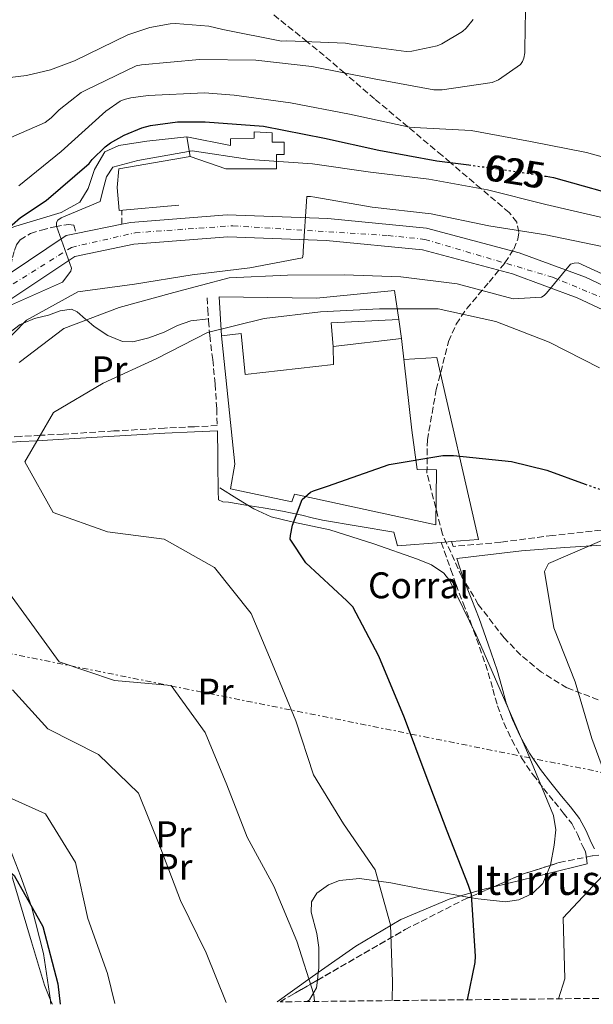
# Model space of a CAD drawing. Units: metres. Extents: x 573066 to 576465, y 4756582 to 4758888.
# Drawn here: x 573570 to 573725, y 4756587 to 4756853 of the extents above; entities that cross this region are included whole.
import ezdxf
from ezdxf.enums import TextEntityAlignment as Align

# ---------------------------------------------------------------- set-up
doc = ezdxf.new("R2010")
doc.units = ezdxf.units.M
doc.header["$MEASUREMENT"] = 0
for name, pattern in [('DGN Style 3', [2.435890702152634, 1.739921930109024, -0.6959687720436097]), ('DGN Style 4', [2.7856150101045474, 1.391937544087219, -0.6959687720436097, 0.001739921930109024, -0.6959687720436097]), ('DGN Style 5', [1.217945351076317, 0.5219765790327072, -0.6959687720436097]), ('DGN Style 7', [3.4798438602180486, 1.565929737098122, -0.6959687720436097, 0.5219765790327072, -0.6959687720436097])]:
    doc.linetypes.add(name, pattern=pattern)
for name, color, linetype, lineweight in [('Camino', 7, 'DGN Style 3', 0), ('Carretera', 9, 'Continuous', 0), ('Cota de curva de nivel directora', 7, 'Continuous', 0), ('Curva de nivel directora', 30, 'Continuous', 30), ('Curva de nivel directora no vista', 30, 'DGN Style 5', 30), ('Curva de nivel intermedia', 30, 'Continuous', 0), ('destino de construcciones', 7, 'Continuous', 0), ('Edificio', 1, 'Continuous', 13), ('Eje de carretera', 7, 'DGN Style 4', 0), ('Etiqueta de uso rústico', 92, 'Continuous', 0), ('Línea  de muro-pared o tapia', 1, 'Continuous', 13), ('Línea de asfalto', 7, 'Continuous', 13), ('Línea de cambio de uso (parcela vista)', 92, 'Continuous', 0), ('Línea de muro de contención', 1, 'Continuous', 13), ('Línea de pavimento', 1, 'Continuous', 0), ('Línea eléctrica', 6, 'DGN Style 7', 0), ('Margen derecho', 7, 'Continuous', 0), ('Senda', 7, 'DGN Style 3', 0), ('Texto de Fuente', 4, 'Continuous', 0), ('Zona arbolada', 92, 'DGN Style 3', 0)]:
    doc.layers.add(name, color=color, linetype=linetype, lineweight=lineweight)
doc.styles.add('Style-Arial', font='arial.ttf')

msp = doc.modelspace()

# ---------------------------------------------------------------- linework, layer by layer
at = {"layer": 'Camino', "color": 7, "linetype": 'DGN Style 3', "lineweight": 0, "extrusion": (0.559471784001168, 0.1505177691794486, 0.8150679260453038), "elevation": 1037398.606467457, "flags": 128}
msp.add_lwpolyline([(4444445.13218418, -1458373.901958413), (4444447.658888197, -1458374.799492151), (4444448.718519607, -1458375.161957699)], dxfattribs=at)
at = {"layer": 'Camino', "color": 7, "linetype": 'DGN Style 3', "lineweight": 0, "extrusion": (0.190655261909011, -0.5901234321859655, 0.7844774731574277), "elevation": -2697202.110694379, "flags": 128}
msp.add_lwpolyline([(2008261.442389904, 3412831.113348908), (2008261.442389905, 3412829.371855296)], dxfattribs=at)
at = {"layer": 'Camino', "color": 7, "linetype": 'DGN Style 3', "lineweight": 0}
for points in [[(573566.8500000006, 4756784.779999999, 620.9799999999959), (573567.3199999998, 4756786.960000001, 621.2700000000041), (573567.7800000003, 4756789.140000002, 621.5599999999978), (573568.3000000011, 4756791.060000002, 622.0000000000001), (573568.8399999997, 4756792.560000002, 622.0700000000071), (573569.8299999977, 4756793.940000001, 622.0000000000001), (573572.6099999984, 4756795.640000002, 621.7899999999937), (573575.5900000001, 4756796.560000001, 621.4900000000054), (573579.2399999979, 4756797.470000001, 620.9199999999983), (573582.8900000001, 4756798.100000001, 620.0800000000017), (573584.3000000005, 4756797.910000001, 619.3200000000071), (573584.98, 4756795.62, 619.3000000000028)], [(573620.3299999972, 4756778.270000001, 610.3399999999966), (573620.5199999993, 4756775.17, 608.6499999999943), (573620.7099999995, 4756772.060000001, 606.9499999999972), (573621.0599999981, 4756768.070000002, 605.4799999999959), (573621.8400000003, 4756761.58, 604.8300000000019), (573622.4999999999, 4756754.980000002, 604.6499999999943), (573622.9200000021, 4756748.290000002, 604.2200000000012), (573623.0699999997, 4756743.75, 603.2899999999937), (573616.8999999984, 4756743.460000002, 603.8500000000059), (573608.8099999992, 4756743.07, 604.5800000000019), (573595.1299999978, 4756742.300000002, 604.75), (573581.4799999997, 4756741.470000003, 604.9199999999983), (573575.7100000007, 4756741.15, 604.9900000000052), (573575.2899999983, 4756741.130000001, 605.0000000000001), (573569.9599999996, 4756740.830000001, 605.8899999999994), (573561.3999999989, 4756740.220000001, 609), (573557.789999999, 4756740.08, 610), (573552.8700000016, 4756739.87, 610.9799999999959), (573546.28, 4756739.91, 612.300000000003), (573539.6900000008, 4756739.939999999, 613.4199999999984)], [(573683.5899999995, 4756712.2, 597.8800000000048), (573686.1900000012, 4756704.84, 597.8800000000048), (573687.5700000003, 4756700.810000002, 597.8800000000048), (573689.4799999992, 4756695.780000002, 597.9499999999972), (573691.4699999985, 4756690.760000001, 598.0700000000071), (573693.9299999995, 4756683.91, 598.2400000000052), (573696.2699999998, 4756677.01, 598.3899999999994), (573697.5300000003, 4756672.560000001, 598.3800000000047), (573698.7699999987, 4756668.109999999, 598.2700000000041), (573700.4999999986, 4756663.430000001, 598.050000000003), (573702.6099999987, 4756658.890000002, 597.820000000007), (573705.2699999985, 4756654.000000001, 597.820000000007), (573708.3700000009, 4756649.420000001, 597.820000000007), (573711.2299999997, 4756645.770000001, 597.4400000000024), (573714.1299999988, 4756642.130000002, 597.0500000000029), (573716.5199999983, 4756639.190000001, 596.9499999999972), (573718.8599999985, 4756636.24, 596.8600000000007), (573720.4600000011, 4756633.250000002, 596.6999999999971), (573721.7999999999, 4756630.090000001, 596.5399999999936), (573722.5699999988, 4756628.689999999, 596.5399999999936), (573722.8000000012, 4756627.02, 596.4100000000036), (573723.019999998, 4756625.359999999, 596.279999999999)]]:
    msp.add_polyline3d(points, dxfattribs=at)
at = {"layer": 'Carretera', "color": 9, "linetype": 'Continuous', "lineweight": 0}
for points in [[(573566.850000001, 4756784.779999998, 620.9799999999959), (573582.2699999993, 4756795.060000001, 619.3800000000047), (573584.9800000004, 4756795.619999999, 619.3000000000029), (573597.2600000006, 4756798.150000001, 618.9400000000023), (573599.6799999991, 4756798.65, 618.8699999999953), (573625.7899999982, 4756800.689999999, 617.1999999999971), (573652.9299999999, 4756799.67, 615.4700000000012), (573679.550000001, 4756797.11, 613.679999999993), (573704.640000001, 4756790.449999999, 611.8300000000017), (573722.5599999981, 4756783.800000002, 610.4199999999983), (573738.940000002, 4756776.119999999, 610.029999999999)], [(573735.6700000019, 4756771.060000001, 610.029999999999), (573720.2499999992, 4756778.290000002, 610.4199999999983), (573702.8299999982, 4756784.760000001, 611.8300000000017), (573678.4899999994, 4756791.220000001, 613.679999999993), (573652.5300000021, 4756793.71, 615.4700000000012), (573625.9100000011, 4756794.720000001, 617.1999999999971), (573600.5199999994, 4756792.730000001, 618.8699999999953), (573584.6099999994, 4756789.45, 619.3800000000047), (573567.030000002, 4756777.730000001, 621.3000000000029)]]:
    msp.add_polyline3d(points, dxfattribs=at)
at = {"layer": 'Curva de nivel directora', "color": 30, "linetype": 'Continuous', "lineweight": 30, "flags": 128}
for points, elevation in [([(573558.54, 4756790.050000002), (573569.9599999996, 4756800.000000001), (573576.8399999995, 4756804.58), (573588.4899999994, 4756814.560000001), (573589.3200000008, 4756815.650000001), (573592.8099999998, 4756819.04), (573594.2200000002, 4756820.100000001), (573597.9599999997, 4756822.24), (573602.7000000007, 4756824.189999999), (573605.0699999998, 4756824.830000001), (573612.2999999984, 4756825.79), (573619.7899999986, 4756825.820000002), (573635.589999999, 4756824.61), (573652.0399999999, 4756821.380000004), (573666.7000000004, 4756818.170000001), (573682.4099999993, 4756815.289999999), (573691.0100000004, 4756814.16)], 625.0000000000002), ([(573711.8899999991, 4756811.100000001), (573713.9299999998, 4756810.780000002), (573735.0799999991, 4756804.86)], 625.0000000000001), ([(573385.7299999993, 4756760.449999999), (573399.8699999991, 4756764.170000001), (573415.1100000007, 4756767.310000001), (573430.7799999993, 4756767.500000001), (573447.0400000003, 4756767.440000001), (573462.91, 4756766.350000001), (573478.0800000002, 4756764.880000002), (573493.8200000004, 4756762.960000002), (573507.7799999992, 4756757.199999999), (573515.1399999995, 4756746.570000002), (573515.5799999998, 4756731.340000001), (573518.4599999988, 4756715.850000001), (573520.0599999991, 4756700.62), (573525.2499999994, 4756685.580000003), (573531.519999999, 4756671.690000001), (573537.279999999, 4756656.910000001), (573545.0199999994, 4756643.02), (573556.0299999999, 4756632.460000004), (573568.2499999997, 4756622.279999999), (573575.9299999997, 4756608.460000001), (573580.0299999992, 4756592.970000002), (573580.6799999995, 4756587.480000002)], 625.0000000000003), ([(573690.6900000006, 4756588.670000001), (573692.7599999983, 4756598.710000002), (573692.7899999995, 4756600.439999999), (573691.73, 4756617.08), (573690.9700000001, 4756619.51), (573685.1399999985, 4756634.17), (573679.5399999993, 4756649.180000001), (573673.6899999998, 4756664.79), (573666.7099999995, 4756681.470000002), (573659.6999999998, 4756694.810000001), (573658.0999999995, 4756696.410000001), (573646.9999999995, 4756706.65), (573642.7799999996, 4756713.080000001), (573642.8399999999, 4756714.109999999), (573643.3799999986, 4756716.860000002), (573645.9800000003, 4756723.83), (573648.22, 4756725.75), (573649.0800000007, 4756726.17), (573652.82, 4756727.42), (573669.499999999, 4756733.24), (573684.0199999987, 4756735.67), (573686.8700000007, 4756735.67), (573702.5199999993, 4756734.100000001), (573712.0599999991, 4756731.7), (573722.4300000002, 4756727.960000001)], 600.0000000000005)]:
    msp.add_lwpolyline(points, dxfattribs=dict(at, elevation=elevation))
at = {"layer": 'Curva de nivel directora no vista', "color": 30, "linetype": 'DGN Style 5', "lineweight": 30, "flags": 128}
for points, elevation in [([(573691.0100000004, 4756814.16), (573699.0799999993, 4756813.09), (573711.3799999995, 4756811.180000001), (573711.8899999991, 4756811.100000001)], 625.0000000000005), ([(573722.4300000002, 4756727.960000001), (573728.7299999989, 4756725.689999999), (573741.9700000002, 4756721.539999999), (573742.7999999995, 4756721.279999999)], 600.0000000000005)]:
    msp.add_lwpolyline(points, dxfattribs=dict(at, elevation=elevation))
at = {"layer": 'Curva de nivel intermedia', "color": 30, "linetype": 'Continuous', "lineweight": 0, "flags": 128}
for points, elevation in [([(573567.3300000011, 4756821.560000001), (573576.6100000015, 4756825.600000001), (573578.2099999996, 4756826.84), (573580.3600000021, 4756829.08), (573586.3099999999, 4756833.689999999), (573587.5300000004, 4756834.359999999), (573601.1300000014, 4756840.92), (573602.5700000009, 4756841.210000001), (573618.2800000019, 4756842.59), (573633.4800000011, 4756842.429999999), (573648.6400000001, 4756840.730000001), (573665.48, 4756837.399999999), (573681.5700000012, 4756834.460000001), (573683.8100000008, 4756834.460000001), (573697.3200000002, 4756836.380000001), (573699.01, 4756837.179999999), (573704.9600000001, 4756841.239999999), (573705.5400000013, 4756842.069999999), (573705.9200000013, 4756842.970000001), (573706.1800000004, 4756844.439999999), (573706.1800000004, 4756845.529999999), (573706.4000000019, 4756861.27)], 635), ([(573566.3099999996, 4756837.689999998), (573571.5599999999, 4756838.27), (573578.050000001, 4756839.800000001), (573584.4900000005, 4756842.270000001), (573598.9499999998, 4756849.34), (573604.8999999999, 4756851.32), (573610.3700000016, 4756852.279999999), (573611.7500000007, 4756852.349999999), (573620.8400000012, 4756851.609999998), (573624.6100000021, 4756850.779999999), (573640.3900000001, 4756847.579999999), (573641.8300000018, 4756847.640000002), (573657.7300000007, 4756847.069999999), (573659.2000000014, 4756846.779999998), (573674.1200000013, 4756844.76), (573675.5899999997, 4756844.859999998), (573682.5000000009, 4756846.359999998), (573683.7200000014, 4756846.869999998), (573689.3499999995, 4756850.23), (573690.3399999997, 4756851.099999999), (573692.2300000007, 4756853.470000001)], 640.0000000000001), ([(573569.440000001, 4756808.480000001), (573580.8700000017, 4756817.819999999), (573592.9599999996, 4756828.67), (573596.8700000012, 4756831.390000001), (573597.9599999997, 4756831.83), (573599.7500000001, 4756832.310000001), (573604.3900000004, 4756832.92), (573619.6200000008, 4756833.630000001), (573627.6500000019, 4756832.989999999), (573642.8800000001, 4756830.909999998), (573658.8200000015, 4756827.9), (573675.0399999999, 4756824.38), (573676.2900000017, 4756824.279999999), (573691.6800000009, 4756823.479999999), (573707.6500000012, 4756820.470000001), (573722.8200000013, 4756817.560000001), (573737.7600000014, 4756813.4)], 630), ([(573566.7099999996, 4756776.039999999), (573581.2300000016, 4756782.510000001), (573583.5400000005, 4756785.449999999), (573583.6700000003, 4756786.279999999), (573579.6300000012, 4756797.609999999), (573579.6300000012, 4756798.57), (573580.0200000001, 4756799.279999998), (573580.9099999997, 4756799.849999999), (573591.4199999997, 4756804.319999999), (573592.1100000002, 4756806.869999999), (573593.1299999994, 4756810.949999998), (573594.8300000004, 4756813.51), (573601.5899999996, 4756815.339999998), (573616.3000000016, 4756818.000000001), (573631.8300000017, 4756815.66), (573648.8200000012, 4756814.439999999), (573664.500000001, 4756812.199999998), (573680.2400000012, 4756810.279999998), (573696.0500000007, 4756807.470000001), (573711.7900000007, 4756803.499999999), (573727.7900000003, 4756799.789999999)], 620), ([(573560.8800000002, 4756761.449999998), (573571.5700000012, 4756772.269999999), (573585.3900000014, 4756779.88), (573600.7500000015, 4756781.929999999), (573616.3000000016, 4756784.490000002), (573631.8600000007, 4756786.349999998), (573646.0600000008, 4756789.100000001), (573646.3200000001, 4756790.060000001), (573646.3200000001, 4756790.890000001), (573647.2800000012, 4756805.609999998), (573648.3000000004, 4756805.609999998), (573649.3900000012, 4756805.42), (573664.9400000013, 4756802.73), (573680.8200000001, 4756800.939999999), (573696.4300000007, 4756797.740000002), (573711.8600000001, 4756795.309999999), (573727.0200000014, 4756792.109999998)], 615.0000000000001), ([(573569.5199999993, 4756760.810000001), (573581.6200000006, 4756769.96), (573596.5899999995, 4756775.659999999), (573611.3799999999, 4756779.689999999), (573626.2900000006, 4756783.659999999), (573642.0300000008, 4756784.430000001), (573657.390000001, 4756784.490000002), (573672.6900000008, 4756783.919999998), (573687.860000001, 4756781.999999999), (573703.0199999999, 4756777.96), (573710.6399999997, 4756778.409999999), (573711.3400000016, 4756778.859999998), (573711.9800000008, 4756779.56), (573718.5099999999, 4756787.369999999), (573719.4700000009, 4756787.630000001), (573720.5599999994, 4756787.689999999), (573734.5100000014, 4756781.350000001)], 610), ([(573670.3600000017, 4756588.449999999), (573670.3799999995, 4756593.52), (573669.8699999999, 4756608.939999999), (573665.7700000006, 4756623.73), (573657.2000000009, 4756636.210000001), (573649.0700000017, 4756649.390000001), (573644.2700000004, 4756664.05), (573638.3200000003, 4756678.38), (573632.2400000007, 4756692.970000002), (573622.3200000009, 4756705.449999998), (573608.6900000008, 4756713.07), (573593.4600000003, 4756715.050000001), (573578.7400000016, 4756720.24), (573571.1200000019, 4756734), (573578.8600000001, 4756747.25), (573592.2399999999, 4756755.179999999), (573606.7700000008, 4756761.899999999), (573620.400000001, 4756768.939999999), (573635.7000000008, 4756772.650000001), (573650.9300000012, 4756774.509999999), (573666.8600000015, 4756775.279999999), (573682.7400000001, 4756775.279999999), (573698.3500000006, 4756771.88), (573712.6900000017, 4756766.249999999), (573726.3200000017, 4756759.4)], 605), ([(573729.5700000017, 4756644.850000001), (573724.2600000009, 4756659.249999999), (573719.7800000015, 4756674.550000001), (573713.9600000011, 4756689.140000001), (573711.4600000001, 4756704.369999998), (573712.5500000007, 4756706.55), (573726.9499999997, 4756712.690000001)], 595), ([(573649.3300000009, 4756588.220000001), (573649.2000000012, 4756590.059999999), (573644.5300000019, 4756604.529999999), (573638.3800000007, 4756619.369999999), (573631.1500000021, 4756632.560000001), (573625.6500000014, 4756646.699999998), (573619.8200000019, 4756660.850000001), (573610.6100000008, 4756673.519999999), (573595.310000001, 4756674.929999999), (573580.3399999997, 4756679.92), (573571.4999999997, 4756692.140000001), (573562.2900000007, 4756704.750000001)], 610), ([(573625.4900000005, 4756587.970000002), (573620.0800000012, 4756601.329999999), (573613.1700000003, 4756615.470000001), (573607.5300000008, 4756630.130000002), (573601.7700000008, 4756644.460000001), (573591.0199999994, 4756654.96), (573577.3300000012, 4756661.810000001), (573567.7300000011, 4756672.369999999)], 615.0000000000001), ([(573595.4400000006, 4756587.640000001), (573593.390000001, 4756595.759999999), (573588.0800000002, 4756610.609999999), (573584.8100000002, 4756625.71), (573576.6900000019, 4756638.890000001), (573562.2200000014, 4756645.359999999)], 620), ([(573715.2500000009, 4756588.939999999), (573716.9600000008, 4756594.349999999), (573716.5100000014, 4756610.8), (573727.2699999994, 4756622.259999999)], 595)]:
    msp.add_lwpolyline(points, dxfattribs=dict(at, elevation=elevation))
at = {"layer": 'Edificio', "color": 51, "linetype": 'Continuous', "lineweight": 13, "extrusion": (-0.007973267074637455, 0.04757084060747309, 0.9988360436708594), "elevation": 222335.4266541377, "flags": 128}
msp.add_lwpolyline([(-1352038.070886685, -4591181.462839788), (-1352038.070886685, -4591176.072496569)], dxfattribs=at)
at = {"layer": 'Edificio', "color": 51, "linetype": 'Continuous', "lineweight": 13, "extrusion": (0.02034753023707925, 0.002329532761850445, 0.9997902536484153), "elevation": 23360.71271058977, "flags": 128}
msp.add_lwpolyline([(4660644.175001928, -1110759.100019463), (4660644.175001928, -1110740.545736939)], dxfattribs=at)
at = {"layer": 'Edificio', "color": 1, "linetype": 'Continuous', "lineweight": 13}
for points in [[(573637.9299999997, 4756822.859999999, 624.7599999999948), (573637.9299999997, 4756820.300000001, 623.8000000000029), (573641.1299999999, 4756820.300000001, 623.6000000000058), (573641.1299999999, 4756816.980000001, 623.4799999999959), (573639.0800000001, 4756816.980000001, 623.6000000000058), (573639.0800000001, 4756813.140000001, 623.6000000000058), (573625.3799999999, 4756813.140000001, 623.929999999993), (573615.7800000003, 4756816.4, 623.9900000000052), (573614.8899999997, 4756821.710000001, 623.7299999999959), (573626.6600000003, 4756819.41, 624.3099999999977), (573626.6600000003, 4756821.199999999, 624.4400000000023), (573633.0599999996, 4756821.390000001, 624.6300000000047), (573633.0599999996, 4756823.119999999, 624.6900000000023)], [(573629.5499999998, 4756768.67, 607.679999999993), (573630.6399999997, 4756757.529999999, 607.3500000000058), (573654.4500000002, 4756760.220000001, 607.2899999999936), (573654.3799999999, 4756765.15, 607.3500000000058), (573672.8099999996, 4756767.26, 606.9700000000012), (573675.6299999999, 4756742.49, 606.5200000000041), (573677.04, 4756731.930000001, 605.2400000000052), (573682.29, 4756731.800000001, 604.6000000000058), (573682.0899999999, 4756716.960000001, 602.1699999999983), (573643.9500000002, 4756725.210000001, 603.7700000000041), (573643.25, 4756723.17, 603.7700000000041), (573626.6699999999, 4756726.689999999, 604.6000000000058), (573627.8200000003, 4756733.34, 605.2400000000052), (573624.2400000002, 4756767.970000001, 608.320000000007)]]:
    msp.add_polyline3d(points, close=True, dxfattribs=at)
at = {"layer": 'Edificio', "color": 51, "linetype": 'Continuous', "lineweight": 13}
for points in [[(573615.7800000003, 4756816.4, 623.9900000000052), (573625.3799999999, 4756813.140000001, 623.929999999993), (573639.0800000001, 4756813.140000001, 623.6000000000058), (573639.0800000001, 4756816.980000001, 623.6000000000058), (573641.1299999999, 4756816.980000001, 623.4799999999959), (573641.1299999999, 4756820.300000001, 623.6000000000058), (573637.9299999997, 4756820.300000001, 623.8000000000029), (573637.9299999997, 4756822.859999999, 624.7599999999948), (573633.0599999996, 4756823.119999999, 624.6900000000023), (573633.0599999996, 4756821.390000001, 624.6300000000047), (573626.6600000003, 4756821.199999999, 624.4400000000023), (573626.6600000003, 4756819.41, 624.3099999999977), (573614.8899999997, 4756821.710000001, 623.7299999999959)], [(573654.3799999999, 4756765.15, 607.3500000000058), (573654.4500000002, 4756760.220000001, 607.2899999999936), (573630.6399999997, 4756757.529999999, 607.3500000000058), (573629.5499999998, 4756768.67, 607.679999999993), (573624.2400000002, 4756767.970000001, 608.320000000007)], [(573624.2400000002, 4756767.970000001, 608.320000000007), (573627.8200000003, 4756733.34, 605.2400000000052), (573626.6699999999, 4756726.689999999, 604.6000000000058), (573643.25, 4756723.17, 603.7700000000041), (573643.9500000002, 4756725.210000001, 603.7700000000041), (573682.0899999999, 4756716.960000001, 602.1699999999983), (573682.29, 4756731.800000001, 604.6000000000058), (573677.04, 4756731.930000001, 605.2400000000052), (573675.6299999999, 4756742.49, 606.5200000000041), (573672.8099999996, 4756767.26, 606.9700000000012)]]:
    msp.add_polyline3d(points, dxfattribs=at)
at = {"layer": 'Eje de carretera', "color": 7, "linetype": 'DGN Style 4', "lineweight": 0}
msp.add_polyline3d([(573522.2089868403, 4756773.620594986, 621.1900000000023), (573538.3599999986, 4756770.020000001, 621.429999999993), (573553.3099999975, 4756772.890000002, 621.4199999999984), (573583.6900000003, 4756791.9, 619.3800000000047), (573600.8599999987, 4756795.83, 618.820000000007), (573627.3000000009, 4756797.75, 617.1100000000006), (573669.2399999974, 4756795.11, 614.3500000000059), (573679.1700000005, 4756794.03, 613.6699999999984), (573713.6200000015, 4756783.86, 611.0399999999937), (573727.4999999997, 4756778.109999999, 610.2700000000042)], dxfattribs=at)
at = {"layer": 'Línea  de muro-pared o tapia', "color": 1, "linetype": 'Continuous', "lineweight": 13, "extrusion": (-0.04044660692475703, 0.04630313688473768, 0.9981082564045384), "elevation": 197656.9757000019, "flags": 128}
msp.add_lwpolyline([(-3561379.099424423, -3198969.371369747), (-3561382.880521768, -3198974.576233133), (-3561397.212549969, -3198963.190594475)], dxfattribs=at)
at = {"layer": 'Línea  de muro-pared o tapia', "color": 1, "linetype": 'Continuous', "lineweight": 13, "extrusion": (0.0202144004596805, -0.1428853512877869, 0.9895327960211432), "elevation": -667475.2923039724, "flags": 128}
msp.add_lwpolyline([(1234335.167813136, 4581143.66812954), (1234335.167813136, 4581138.401622158)], dxfattribs=at)
at = {"layer": 'Línea  de muro-pared o tapia', "color": 1, "linetype": 'Continuous', "lineweight": 13}
for points in [[(573612.6500000004, 4756803.279999999, 619.3800000000047), (573596.5800000001, 4756801.810000001, 619.6999999999971), (573596.0099999999, 4756808.08, 619.5099999999948), (573596.4600000001, 4756813.07, 620.1499999999943), (573615.7800000003, 4756816.4, 623.9900000000052)], [(573624.2400000002, 4756767.970000001, 608.320000000007), (573623.5999999996, 4756778.529999999, 610.4900000000052), (573649.9000000004, 4756778.140000001, 609.0200000000041), (573670.9600000001, 4756780.25, 608.8899999999994), (573672.0800000001, 4756772.42, 607.7299999999959)]]:
    msp.add_polyline3d(points, dxfattribs=at)
at = {"layer": 'Línea de asfalto', "color": 7, "linetype": 'Continuous', "lineweight": 13, "extrusion": (0.02811067735696177, 0.005791532066522898, 0.9995880391315491), "elevation": 44292.04154933921, "flags": 128}
msp.add_lwpolyline([(4543202.15794301, -1521017.819332514), (4543202.15794301, -1521005.276250755)], dxfattribs=at)
at = {"layer": 'Línea de asfalto', "color": 7, "linetype": 'Continuous', "lineweight": 13, "extrusion": (-0.003779694993921686, 0.1593223637870476, 0.987219376989259), "elevation": 756307.3309129494, "flags": 128}
msp.add_lwpolyline([(-686240.062793751, -4681151.405443904), (-686237.340274571, -4681150.903458526), (-686221.6808023056, -4681140.863750943)], dxfattribs=at)
at = {"layer": 'Línea de asfalto', "color": 7, "linetype": 'Continuous', "lineweight": 13}
for points in [[(573860.8000000013, 4756746.420000001, 602.2400000000054), (573853.1200000013, 4756746.420000001, 602.7400000000056), (573826.9999999988, 4756745.400000002, 603.7599999999949), (573800.8899999995, 4756746.930000001, 605.0399999999937), (573781.9499999987, 4756750, 606.0000000000001), (573767.1000000003, 4756757.690000001, 606.9600000000065), (573749.6900000006, 4756766.900000002, 608.5599999999978), (573738.9400000015, 4756776.12, 610.029999999999), (573722.5599999976, 4756783.800000003, 610.4199999999983), (573704.6400000004, 4756790.449999999, 611.8300000000019), (573679.5500000005, 4756797.11, 613.679999999993), (573652.9299999995, 4756799.67, 615.4700000000013), (573625.7899999977, 4756800.689999999, 617.1999999999973), (573599.6799999987, 4756798.65, 618.8699999999955), (573597.2600000001, 4756798.150000002, 618.9400000000024)], [(573565.3900000008, 4756776.75, 621.3099999999977), (573567.0300000014, 4756777.730000001, 621.300000000003), (573584.6099999989, 4756789.45, 619.3800000000047), (573600.519999999, 4756792.730000001, 618.8699999999955), (573625.9100000006, 4756794.720000001, 617.1999999999973), (573652.5300000017, 4756793.710000001, 615.4700000000013), (573678.4899999988, 4756791.220000001, 613.679999999993), (573702.8299999977, 4756784.760000002, 611.8300000000019), (573720.2499999988, 4756778.290000003, 610.4199999999983), (573735.6700000014, 4756771.060000001, 610.029999999999), (573746.3099999987, 4756761.940000001, 608.5599999999978), (573764.3299999987, 4756752.4, 606.9600000000065), (573780.050000001, 4756744.270000001, 606.0000000000001), (573799.0399999989, 4756741.190000001, 605.1000000000058)]]:
    msp.add_polyline3d(points, dxfattribs=at)
at = {"layer": 'Línea de cambio de uso (parcela vista)', "color": 92, "linetype": 'Continuous', "lineweight": 0, "extrusion": (0.1531616827761604, 0.03731374420284832, 0.9874964219797149), "elevation": 265948.7095089401, "flags": 128}
msp.add_lwpolyline([(4485654.853521593, -1662171.800269633), (4485654.853521592, -1662160.428258228)], dxfattribs=at)
at = {"layer": 'Línea de cambio de uso (parcela vista)', "color": 92, "linetype": 'Continuous', "lineweight": 0, "extrusion": (0.09337254561631395, 0.2181710176816307, 0.9714334638918359), "elevation": 1091904.723873936, "flags": 128}
msp.add_lwpolyline([(1344097.654199435, -4467186.031187702), (1344097.654199434, -4467188.594900386)], dxfattribs=at)
at = {"layer": 'Línea de cambio de uso (parcela vista)', "color": 92, "linetype": 'Continuous', "lineweight": 0, "extrusion": (0.01483920018831754, 0.5164796677636324, 0.8561708654962156), "elevation": 2465724.394015817, "flags": 128}
msp.add_lwpolyline([(-436867.2513324987, -4084599.81978007), (-436864.0658121503, -4084598.799251043), (-436853.0102825014, -4084595.259817163)], dxfattribs=at)
at = {"layer": 'Línea de cambio de uso (parcela vista)', "color": 92, "linetype": 'Continuous', "lineweight": 0, "extrusion": (0.04351777828955391, 0.429518817394211, 0.9020087518849358), "elevation": 2068565.101230969, "flags": 128}
msp.add_lwpolyline([(-91301.51492486367, -4320562.258745978), (-91298.61158821333, -4320561.120965552), (-91292.85168006885, -4320558.533858553)], dxfattribs=at)
at = {"layer": 'Línea de cambio de uso (parcela vista)', "color": 92, "linetype": 'Continuous', "lineweight": 0, "extrusion": (0.2124976315717478, -0.03748670555149086, 0.9764422683821578), "elevation": -55814.96388815534, "flags": 128}
msp.add_lwpolyline([(4783952.029677056, 255361.8497545879), (4783952.029677056, 255359.4269031938)], dxfattribs=at)
at = {"layer": 'Línea de cambio de uso (parcela vista)', "color": 92, "linetype": 'Continuous', "lineweight": 0, "extrusion": (0.339813640327341, -0.1809448158824179, 0.9229223496333582), "elevation": -665183.3974460374, "flags": 128}
msp.add_lwpolyline([(4468096.4984788, 1596222.305489784), (4468094.076451072, 1596223.63644675), (4468084.279673696, 1596228.909363696)], dxfattribs=at)
at = {"layer": 'Línea de cambio de uso (parcela vista)', "color": 92, "linetype": 'Continuous', "lineweight": 0, "extrusion": (0.03865089584510008, 0.3402894776611863, 0.9395260398964195), "elevation": 1641361.994039967, "flags": 128}
msp.add_lwpolyline([(-33171.48938216141, -4501010.050229378), (-33171.48938216141, -4501012.260885718)], dxfattribs=at)
at = {"layer": 'Línea de cambio de uso (parcela vista)', "color": 92, "linetype": 'Continuous', "lineweight": 0, "extrusion": (0.1989096656178656, 0.03097356110455313, 0.9795282453488984), "elevation": 262030.379885305, "flags": 128}
msp.add_lwpolyline([(4611695.13436025, -1271897.986062822), (4611695.966785833, -1271898.035738249), (4611696.237307666, -1271898.037725267)], dxfattribs=at)
at = {"layer": 'Línea de cambio de uso (parcela vista)', "color": 92, "linetype": 'Continuous', "lineweight": 0, "extrusion": (-0.03032170429623431, -0.006826218486775139, 0.9995168817932705), "elevation": -49239.94656213157, "flags": 128}
msp.add_lwpolyline([(-4514473.738548002, 1603505.226607498), (-4514473.518512422, 1603505.25878192), (-4514472.533839555, 1603505.580526145)], dxfattribs=at)
at = {"layer": 'Línea de cambio de uso (parcela vista)', "color": 92, "linetype": 'Continuous', "lineweight": 0}
for points in [[(573565.2199999997, 4756767.52, 615.6100000000006), (573569.8499999996, 4756771.060000001, 615.1699999999983), (573570.75, 4756771.439999999, 615), (573573.7100000001, 4756772.680000001, 614.1900000000023), (573577.5300000003, 4756773.619999999, 612.8800000000047), (573580.6500000004, 4756774.74, 611.7200000000012), (573583.6699999999, 4756775.16, 610.8099999999977), (573585.2699999996, 4756774.49, 610.4100000000036), (573587.5099999999, 4756772.52, 610.0200000000041), (573587.7599999999, 4756772.300000001, 610), (573589.8200000003, 4756770.550000001, 609.8899999999994), (573593.54, 4756768.130000001, 609.7100000000064), (573597.5, 4756766.449999999, 609.529999999999), (573600.2699999996, 4756766.369999999, 609.4100000000036), (573604.5599999996, 4756767.439999999, 609.2299999999959), (573608.7599999999, 4756769.01, 609.0500000000029), (573612.3099999996, 4756770.779999999, 608.8800000000047), (573615.9299999997, 4756772.08, 608.7299999999959), (573620.6799999997, 4756772.59, 607.8600000000006)], [(573713.0892000003, 4756624.9915, 594.952900000004), (573713.1100000005, 4756625.039999999, 594.9400000000023), (573714.04, 4756630.430000001, 594.1199999999953), (573714.5, 4756634.529999999, 594.0899999999965), (573713.9199999999, 4756638.49, 594.25), (573706.8499999996, 4756655.5, 594.779999999999), (573699.4500000002, 4756672.41, 595.2700000000041), (573693.04, 4756687.24, 595.320000000007), (573685.8799999999, 4756701.850000001, 596.6699999999983), (573684.2599999999, 4756703.91, 596.8999999999943), (573680.9199999999, 4756706.130000001, 597.25), (573677.1799999997, 4756707.680000001, 597.6100000000006), (573665.3499999996, 4756711.82, 598.6499999999943), (573653.4400000004, 4756715.609999999, 599.5099999999948), (573643.6900000004, 4756717.67, 600), (573642.8600000005, 4756717.850000001, 600.029999999999), (573637.6699999999, 4756719.130000001, 600.1199999999953), (573632.9600000001, 4756721.25, 600.1000000000058), (573628.3499999996, 4756724.09, 600.0500000000029), (573623.7400000002, 4756726.939999999, 600.0099999999948)], [(573578.0003000004, 4756588.547599999, 624.4695999999967), (573576.1200000001, 4756601.210000001, 624.4499999999971), (573572.9199999999, 4756613.880000001, 624.3399999999965), (573569.9199999999, 4756622.119999999, 623.8800000000047), (573566.7699999996, 4756630.26, 623.1300000000047), (573561.9500000002, 4756642.57, 621.8000000000029), (573560.4852999998, 4756646.237600001, 621.4502999999969)], [(573560.4852999998, 4756646.237600001, 620.0363000000071), (573564.2100000001, 4756633.34, 623.8600000000006), (573567.2999999998, 4756623.08, 625), (573569.4000000004, 4756616.100000001, 623.7599999999948), (573572.9000000004, 4756604.350000001, 621.6699999999983), (573576.4400000004, 4756592.609999999, 621.7100000000064), (573578.0003000004, 4756588.547599999, 621.7290000000066)], [(573650.3726000004, 4756596.0305, 607.0237000000052), (573650.5099999999, 4756597.24, 606.5800000000017), (573650.4900000002, 4756602.779999999, 605.1300000000047), (573649.9900000002, 4756606.539999999, 604.9700000000012), (573648.4100000003, 4756612.380000001, 605.5399999999936), (573648.5099999999, 4756615.100000001, 605.8300000000017), (573649.9800000004, 4756617.5, 605.8999999999943), (573653.1100000005, 4756619.75, 605.779999999999), (573656.0499999998, 4756620.890000001, 605.6999999999971), (573661.4800000004, 4756621.470000001, 605.5099999999948), (573669.9500000002, 4756620.26, 604.9900000000052), (573678.1399999997, 4756618.66, 603.8500000000058), (573685.8499999996, 4756617.26, 602.25), (573688.8042000001, 4756616.7389, 601.5871000000043)], [(573691.1339999996, 4756616.3279, 601.0642999999982), (573693.5599999996, 4756615.9, 600.5200000000041), (573700.9000000004, 4756615.16, 598.8300000000017), (573704.5700000003, 4756615.640000001, 597.9799999999959), (573708.2199999997, 4756617.369999999, 597.1300000000047), (573711, 4756620.109999999, 596.25), (573712.1092999997, 4756622.701900001, 595.5613000000012)], [(573688.8042000001, 4756616.7389, 602.0369000000064), (573685.6900000004, 4756615.83, 602.6199999999953), (573672.6200000001, 4756610.34, 605.6000000000058), (573660.4699999997, 4756603.119999999, 608.529999999999), (573650.3726000004, 4756596.0305, 610.857600000003)], [(573647.3799999999, 4756588.199999999, 609.779999999999), (573648, 4756588.640000001, 609.6100000000006), (573649.9000000004, 4756591.869999999, 608.5500000000029), (573650.1381999999, 4756593.966800001, 607.7807999999932)]]:
    msp.add_polyline3d(points, dxfattribs=at)
at = {"layer": 'Línea de muro de contención', "color": 1, "linetype": 'Continuous', "lineweight": 13}
msp.add_polyline3d([(573555.6200000001, 4756789.27, 626.7299999999959), (573557.4800000004, 4756793.619999999, 626.4799999999959), (573568.6200000001, 4756797.59, 625.9700000000012), (573580.9000000004, 4756801.300000001, 624.570000000007), (573585.9600000001, 4756804.109999999, 624.179999999993), (573588.2000000002, 4756807.83, 624.2400000000052), (573589.9299999997, 4756812.949999999, 624.570000000007), (573592.6799999997, 4756817.680000001, 625.3999999999943), (573596.5199999996, 4756819.41, 624.820000000007), (573604.0700000003, 4756820.560000001, 624.5), (573614.8899999997, 4756821.710000001, 623.7299999999959)], dxfattribs=at)
at = {"layer": 'Línea de pavimento', "color": 1, "linetype": 'Continuous', "lineweight": 0}
msp.add_polyline3d([(573673.4600000001, 4756761.609999999, 602.9900000000052), (573682.3499999996, 4756762.140000001, 602.9400000000023), (573693.6100000005, 4756712.99, 597.6900000000023), (573686.3700000001, 4756712.42, 598.0899999999965), (573683.5899999999, 4756712.199999999, 598.25), (573671.7199999997, 4756711.26, 598.9100000000036), (573670.7599999999, 4756714.970000001, 598.8399999999965), (573651.4900000002, 4756718.180000001, 599.9100000000036)], dxfattribs=at)
at = {"layer": 'Línea eléctrica', "color": 6, "linetype": 'DGN Style 7', "lineweight": 0}
msp.add_polyline3d([(573133.6237385643, 4756720.608879292, 617.0875999999989), (573338.7300000006, 4756710.619999999, 641.4199999999983), (573477.4799999995, 4756700.160000001, 638.3500000000058), (573927.6499999994, 4756609.830000001, 587.179999999993), (574099.2300000008, 4756593.119999998, 588.5599999999977)], dxfattribs=at)
at = {"layer": 'Margen derecho', "color": 7, "linetype": 'Continuous', "lineweight": 0}
for points in [[(573561.4799999993, 4756738.83, 608.7700000000042), (573570.0500000012, 4756739.440000001, 605.7100000000064), (573574.4400000012, 4756739.680000001, 605.0000000000001), (573575.789999999, 4756739.760000001, 604.9499999999972), (573581.5599999981, 4756740.08, 604.7200000000013), (573595.2199999995, 4756740.910000001, 604.1799999999931), (573608.8799999986, 4756741.680000001, 603.6399999999995), (573616.9699999976, 4756742.060000001, 603.3200000000071), (573623.1200000012, 4756742.350000001, 603.0800000000019), (573623.139999999, 4756741.600000001, 603.0500000000029), (573623.1999999994, 4756736.350000001, 602.8399999999965), (573623.2699999987, 4756731.100000001, 602.6300000000047), (573623.2999999999, 4756728.58, 602.5299999999991), (573623.3299999969, 4756726.050000002, 602.4400000000023), (573623.3999999983, 4756723.740000002, 602.3399999999966), (573624.5499999995, 4756723.119999999, 602.3399999999966), (573626.0799999983, 4756723.040000001, 602.3399999999966), (573630.7600000009, 4756722.279999999, 602.2599999999948), (573635.4300000003, 4756721.500000001, 602.0899999999965), (573640.73, 4756720.630000002, 601.8800000000047), (573645.9200000024, 4756719.580000001, 601.1900000000024), (573648.7099999995, 4756718.880000002, 600.5500000000029), (573651.4899999978, 4756718.180000001, 599.9100000000036)], [(573731.3999999978, 4756711.77, 594.929999999993), (573716.9400000006, 4756710.840000002, 595.4700000000012), (573705.2699999985, 4756709.9, 595.820000000007), (573687.8299999974, 4756707.850000001, 596.8699999999953), (573688.5399999982, 4756705.650000001, 597.8800000000048), (573689.8999999972, 4756701.65, 597.8800000000048), (573691.7999999993, 4756696.670000001, 597.9499999999972), (573693.7899999986, 4756691.640000002, 598.0700000000071), (573696.2699999998, 4756684.720000002, 598.2400000000052), (573698.6400000012, 4756677.740000002, 598.3899999999994), (573699.9200000019, 4756673.230000001, 598.3800000000047), (573701.129999999, 4756668.869999999, 598.2700000000041), (573702.7899999997, 4756664.390000002, 598.050000000003), (573704.8199999993, 4756660.010000002, 597.820000000007), (573707.3899999997, 4756655.290000001, 597.820000000007), (573710.3700000015, 4756650.880000001, 597.820000000007), (573713.1799999988, 4756647.310000001, 597.4400000000024), (573716.0599999977, 4756643.680000001, 597.0500000000029), (573718.4499999994, 4756640.750000001, 596.9499999999972), (573720.9400000017, 4756637.600000001, 596.8600000000007), (573722.6999999986, 4756634.32, 596.6999999999971), (573724.0399999997, 4756631.180000001, 596.5399999999936), (573724.9699999995, 4756629.470000002, 596.5399999999936)]]:
    msp.add_polyline3d(points, dxfattribs=at)
at = {"layer": 'Senda', "color": 7, "linetype": 'DGN Style 3', "lineweight": 0}
msp.add_polyline3d([(573773.7700000001, 4756718.920000002, 600.6199999999953), (573767.7999999999, 4756716.900000001, 600.2299999999959), (573757.9999999986, 4756715.970000002, 599.5599999999978), (573743.9999999999, 4756715.5, 597.1499999999943), (573726.7399999974, 4756715.5, 595.9999999999999), (573713.6700000005, 4756714.100000001, 596.3899999999995), (573699.6700000016, 4756712.240000002, 596.4100000000036), (573686.7899999982, 4756711.120000001, 596.8000000000029)], dxfattribs=at)
at = {"layer": 'Zona arbolada', "color": 92, "linetype": 'DGN Style 3', "lineweight": 0, "extrusion": (-0.03507834171124929, 0.370658556905296, 0.9281065370611676), "elevation": 1743519.857363593, "flags": 128}
msp.add_lwpolyline([(-1019299.724478359, -4344619.932971256), (-1019307.765630118, -4344622.762029371), (-1019315.528364067, -4344624.580383444)], dxfattribs=at)
at = {"layer": 'Zona arbolada', "color": 92, "linetype": 'DGN Style 3', "lineweight": 0, "extrusion": (0.1133274174026514, 0.04925160316910867, 0.9923362212728697), "elevation": 299888.3549845005, "flags": 128}
msp.add_lwpolyline([(4133785.668469531, -2403415.028316549), (4133785.668469531, -2403422.311000413)], dxfattribs=at)
at = {"layer": 'Zona arbolada', "color": 92, "linetype": 'DGN Style 3', "lineweight": 0, "extrusion": (0.5167777774068263, -0.8462271862695344, 0.1297700966972263), "elevation": -3728629.602330005, "flags": 128}
msp.add_lwpolyline([(2968631.253109443, 488613.9498729595), (2968635.500583836, 488613.2842444782), (2968642.918619393, 488611.8452767252)], dxfattribs=at)
at = {"layer": 'Zona arbolada', "color": 92, "linetype": 'DGN Style 3', "lineweight": 0}
for points in [[(573726, 4756669.680000001, 591.1300000000047), (573717.5199999996, 4756672.930000001, 591.7599999999948), (573710.6399999997, 4756677.17, 592.3600000000006), (573705.0700000003, 4756681.779999999, 592.9199999999983), (573700.5700000003, 4756686.390000001, 593.4199999999983), (573693.5899999999, 4756695.470000001, 594.3500000000058), (573689.1600000003, 4756702.890000001, 595.070000000007), (573683.8899999997, 4756714.470000001, 596.1699999999983), (573679.7100000001, 4756730.930000001, 597.7700000000041), (573679.8200000003, 4756739.869999999, 598.7599999999948), (573682.2300000004, 4756753.470000001, 600.5399999999936), (573685.5599999996, 4756766.449999999, 602.7100000000064), (573687.5999999996, 4756771.189999999, 603.9400000000023), (573690.4500000002, 4756775.34, 605.4499999999971), (573696.5099999999, 4756782.51, 608.7200000000012), (573700.7800000003, 4756787.699999999, 611.3699999999953), (573703.1799999997, 4756791.41, 613.2899999999936), (573704.2599999999, 4756794.08, 614.6100000000006), (573704.54, 4756796, 615.5099999999948), (573703.9600000001, 4756798.730000001, 616.6499999999943), (573701.9400000004, 4756801.27, 617.4700000000012), (573694.29, 4756807.779999999, 620), (573686.0099999999, 4756814.82, 625), (573683.79, 4756816.710000001, 626.0800000000017), (573674.5199999996, 4756824.49, 630), (573665.5899999999, 4756831.99, 632.4700000000012), (573657.4299999997, 4756838.99, 635), (573651.9699999997, 4756843.680000001, 637.6900000000023), (573647.3200000003, 4756847.439999999, 640), (573637.9400000004, 4756855.029999999, 644.0899999999965)], [(573726, 4756669.680000001, 591.1300000000047), (573717.5199999996, 4756672.930000001, 591.7599999999948), (573710.6399999997, 4756677.17, 592.3600000000006), (573705.0700000003, 4756681.779999999, 592.9199999999983), (573700.5700000003, 4756686.390000001, 593.4199999999983), (573693.5899999999, 4756695.470000001, 594.3500000000058), (573689.1600000003, 4756702.890000001, 595.070000000007), (573683.8899999997, 4756714.470000001, 596.1699999999983), (573679.7100000001, 4756730.930000001, 597.7700000000041), (573679.8200000003, 4756739.869999999, 598.7599999999948), (573682.2300000004, 4756753.470000001, 600.5399999999936), (573685.5599999996, 4756766.449999999, 602.7100000000064), (573687.5999999996, 4756771.189999999, 603.9400000000023), (573690.4500000002, 4756775.34, 605.4499999999971), (573696.5099999999, 4756782.51, 608.7200000000012), (573700.7800000003, 4756787.699999999, 611.3699999999953), (573703.1799999997, 4756791.41, 613.2899999999936), (573704.2599999999, 4756794.08, 614.6100000000006), (573704.54, 4756796, 615.5099999999948), (573703.9600000001, 4756798.730000001, 616.6499999999943), (573701.9400000004, 4756801.27, 617.4700000000012), (573694.29, 4756807.779999999, 620), (573686.0099999999, 4756814.82, 625), (573683.79, 4756816.710000001, 626.0800000000017), (573674.5199999996, 4756824.49, 630), (573665.5899999999, 4756831.99, 632.4700000000012), (573657.4299999997, 4756838.99, 635), (573651.9699999997, 4756843.680000001, 637.6900000000023), (573647.3200000003, 4756847.439999999, 640), (573637.9400000004, 4756855.029999999, 644.0899999999965)], [(573713.0892000003, 4756624.9915, 604.4630000000034), (573715.4699999997, 4756625.75, 604.25), (573724.4400000004, 4756627.539999999, 603.5899999999965), (573732.4500000002, 4756628.439999999, 603.0899999999965), (573746.6799999997, 4756628.74, 602.429999999993), (573757.4199999999, 4756628.07, 602.0800000000017), (573773.4100000003, 4756626, 601.779999999999), (573788.9800000004, 4756623.09, 601.75), (573800.7999999998, 4756620.25, 601.8300000000017), (573821.29, 4756613.91, 602.0200000000041), (573851.9800000004, 4756603.550000001, 602.3300000000017), (573867.4800000004, 4756599.140000001, 602.4499999999971), (573883.1900000004, 4756595.949999999, 602.5200000000041), (573907.1500000004, 4756593.050000001, 602.570000000007), (573928.2699999996, 4756591.26, 602.6100000000006)], [(573650.1381999999, 4756593.966800001, 615.5731999999989), (573673.8499999996, 4756607.640000001, 610.3099999999977), (573689.3899999997, 4756615.57, 607.3300000000017), (573691.1339999996, 4756616.3279, 607.093200000003)]]:
    msp.add_polyline3d(points, dxfattribs=at)
msp.add_polyline3d([(573928.2699999996, 4756591.26, 602.6100000000006), (573640.04, 4756588.119999999, 617.6600000000036), (573643.7100000001, 4756590.26, 617), (573673.8499999996, 4756607.640000001, 610.3099999999977), (573689.3899999997, 4756615.57, 607.3300000000017), (573705.5199999996, 4756622.58, 605.1399999999994), (573715.4699999997, 4756625.75, 604.25), (573724.4400000004, 4756627.539999999, 603.5899999999965), (573732.4500000002, 4756628.439999999, 603.0899999999965), (573746.6799999997, 4756628.74, 602.429999999993), (573757.4199999999, 4756628.07, 602.0800000000017), (573773.4100000003, 4756626, 601.779999999999), (573788.9800000004, 4756623.09, 601.75), (573800.7999999998, 4756620.25, 601.8300000000017), (573821.29, 4756613.91, 602.0200000000041), (573851.9800000004, 4756603.550000001, 602.3300000000017), (573867.4800000004, 4756599.140000001, 602.4499999999971), (573883.1900000004, 4756595.949999999, 602.5200000000041), (573907.1500000004, 4756593.050000001, 602.570000000007)], close=True, dxfattribs=at)

# ---------------------------------------------------------------- texts
at = {"layer": 'Cota de curva de nivel directora', "color": 7, "linetype": 'Continuous', "lineweight": 0, "style": 'Style-Arial'}
for p in [(573703.2554229954, 4756812.440020842, 625), (573703.7654229973, 4756812.360020841, 625)]:
    msp.add_text('625', height=7.000000000000002, rotation=351.17962, dxfattribs=at).set_placement(p, align=Align.MIDDLE_CENTER)
at = {"layer": 'destino de construcciones', "color": 7, "linetype": 'Continuous', "lineweight": 0, "style": 'Style-Arial'}
msp.add_text('Corral', height=7.000000000000002, dxfattribs=at).set_placement((573677.4796442211, 4756700.610009999, 598.6999999999971), align=Align.MIDDLE_CENTER)
at = {"layer": 'Etiqueta de uso rústico', "color": 92, "linetype": 'Continuous', "lineweight": 0, "style": 'Style-Arial'}
for p in [(573593.9554566102, 4756758.95001, 606.2299999999959), (573622.6254566086, 4756671.91001, 608.7599999999948), (573611.2754566106, 4756633.370010001, 614.6100000000006), (573611.5054566064, 4756624.590010001, 615.2299999999959)]:
    msp.add_text('Pr', height=7.000000000000002, dxfattribs=at).set_placement(p, align=Align.MIDDLE_CENTER)
at = {"layer": 'Texto de Fuente', "color": 4, "linetype": 'Continuous', "lineweight": 0, "style": 'Style-Arial'}
msp.add_text('Iturrusaitu', height=8, dxfattribs=at).set_placement((573692.4400000013, 4756616.999999999, 600.2100000000064))

doc.saveas('drawing.dxf')
